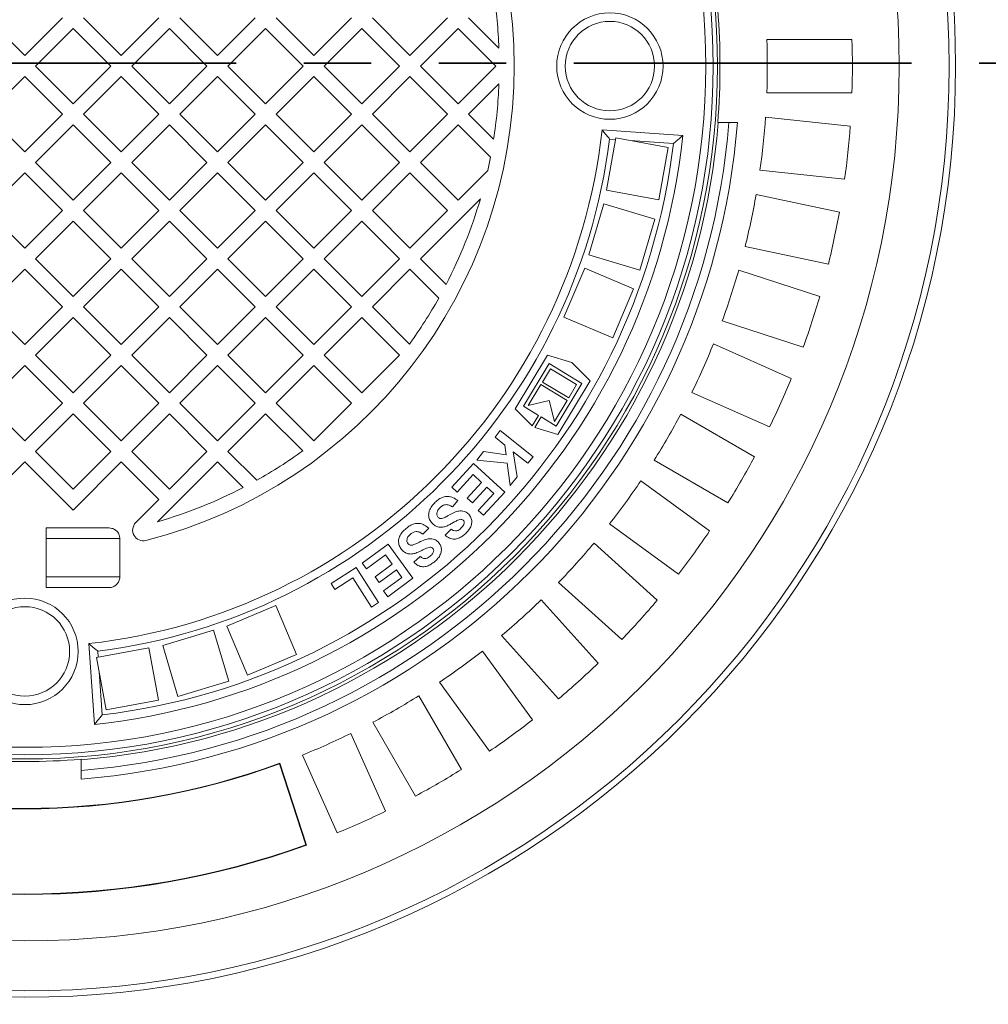
# Model space of a CAD drawing. Units: millimetres. Extents: x 554 to 7114, y 1226 to 4573.
# Drawn here: x 6041 to 6497, y 2074 to 2537 of the extents above; entities that cross this region are included whole.
import ezdxf

# ---------------------------------------------------------------- set-up
doc = ezdxf.new("R2010")
doc.units = ezdxf.units.MM
doc.header["$LTSCALE"] = 25
doc.linetypes.add('SLD-Durchgehend', pattern=[0])
doc.linetypes.add('SLD-Phantom', pattern=[12.7, 6.35, -1.27, 1.27, -1.27, 1.27, -1.27])
doc.layers.add('MAßLINIE_MAßZEICHNUNGEN', color=7, linetype='SLD-Durchgehend')
doc.styles.add('SLDTEXTSTYLE0', font='Opinion Pro')
doc.dimstyles.new('SLDDIMSTYLE0', dxfattribs={"dimtxt": 128.415934, "dimasz": 87.5, "dimexe": 0, "dimexo": 0.0625, "dimgap": 32.103984, "dimtad": 0, "dimdec": 0, "dimrnd": 1e-09, "dimzin": 12, "dimdsep": 46, "dimtxsty": 'SLDTEXTSTYLE0', "dimsah": 1, "dimcen": 0.09, "dimadec": 0, "dimazin": 3, "dimtfac": 1, "dimtdec": 0, "dimtofl": 0, "dimtmove": 0, "dimatfit": 3, "dimfxl": 1, "dimfrac": 2, "dimtolj": 1, "dimtzin": 12, "dimarcsym": 0})

# ---------------------------------------------------------------- blocks, each defined once
blk = doc.blocks.new('_D_2')
at = {"layer": 'MAßLINIE_MAßZEICHNUNGEN', "color": 7}
for p, q in [((5996.52, 3594.76), (6965.56, 3594.76)), ((6940.56, 3594.76), (6940.56, 2872.37)), ((6940.56, 1434.76), (6940.56, 2480.39)), ((5996.52, 1434.76), (6965.56, 1434.76))]:
    blk.add_line(p, q, dxfattribs=at)
for points in [[(6940.56, 3594.76), (6903.06, 3507.26), (6978.06, 3507.26)], [(6940.56, 1434.76), (6978.06, 1522.26), (6903.06, 1522.26)]]:
    blk.add_solid(points, dxfattribs=at)
at = {"layer": 'MAßLINIE_MAßZEICHNUNGEN', "color": 7, "insert": (6868.63, 2480.39), "char_height": 132.292, "attachment_point": 1, "rotation": 90, "style": 'SLDTEXTSTYLE0'}
blk.add_mtext('2160', dxfattribs=at)

msp = doc.modelspace()

# ---------------------------------------------------------------- linework, layer by layer
at = {"color": 7, "linetype": 'SLD-Durchgehend', "lineweight": 18}
for p, q in [((6026, 2537.38), (6043.67, 2519.71)), ((6043.67, 2519.71), (6061.35, 2537.38)), ((6071.25, 2537.38), (6088.93, 2519.71)), ((6088.93, 2519.71), (6106.61, 2537.38)), ((6116.51, 2537.38), (6134.18, 2519.71)), ((6134.18, 2519.71), (6151.86, 2537.38)), ((6161.76, 2537.38), (6179.44, 2519.71)), ((6179.44, 2519.71), (6197.12, 2537.38)), ((6207.02, 2537.38), (6224.69, 2519.71)), ((6224.69, 2519.71), (6242.37, 2537.38)), ((6252.27, 2537.38), (6266.52, 2523.14)), ((6066.3, 2532.43), (6048.62, 2514.76)), ((6083.98, 2514.76), (6066.3, 2532.43)), ((6111.56, 2532.43), (6093.88, 2514.76)), ((6129.23, 2514.76), (6111.56, 2532.43)), ((6156.81, 2532.43), (6139.13, 2514.76)), ((6174.49, 2514.76), (6156.81, 2532.43)), ((6202.07, 2532.43), (6184.39, 2514.76)), ((6219.74, 2514.76), (6202.07, 2532.43)), ((6247.32, 2532.43), (6229.64, 2514.76)), ((6265, 2514.76), (6247.32, 2532.43)), ((6432.47, 2527.26), (6392.45, 2527.26)), ((6048.62, 2514.76), (6066.3, 2497.08)), ((6066.3, 2497.08), (6083.98, 2514.76)), ((6093.88, 2514.76), (6111.56, 2497.08)), ((6111.56, 2497.08), (6129.23, 2514.76)), ((6139.13, 2514.76), (6156.81, 2497.08)), ((6156.81, 2497.08), (6174.49, 2514.76)), ((6184.39, 2514.76), (6202.07, 2497.08)), ((6202.07, 2497.08), (6219.74, 2514.76)), ((6229.64, 2514.76), (6247.32, 2497.08)), ((6247.32, 2497.08), (6265, 2514.76)), ((6043.67, 2509.81), (6026, 2492.13)), ((6061.35, 2492.13), (6043.67, 2509.81)), ((6088.93, 2509.81), (6071.25, 2492.13)), ((6106.61, 2492.13), (6088.93, 2509.81)), ((6134.18, 2509.81), (6116.51, 2492.13)), ((6151.86, 2492.13), (6134.18, 2509.81)), ((6179.44, 2509.81), (6161.76, 2492.13)), ((6197.12, 2492.13), (6179.44, 2509.81)), ((6224.69, 2509.81), (6207.02, 2492.13)), ((6242.37, 2492.13), (6224.69, 2509.81)), ((6266.52, 2506.37), (6252.27, 2492.13)), ((6392.45, 2502.26), (6432.47, 2502.26)), ((6026, 2492.13), (6043.67, 2474.45)), ((6043.67, 2474.45), (6061.35, 2492.13)), ((6071.25, 2492.13), (6088.93, 2474.45)), ((6088.93, 2474.45), (6106.61, 2492.13)), ((6116.51, 2492.13), (6134.18, 2474.45)), ((6134.18, 2474.45), (6151.86, 2492.13)), ((6161.76, 2492.13), (6179.44, 2474.45)), ((6179.44, 2474.45), (6197.12, 2492.13)), ((6207.02, 2492.13), (6224.69, 2474.45)), ((6224.69, 2474.45), (6242.37, 2492.13)), ((6252.27, 2492.13), (6264.01, 2480.39)), ((6431.65, 2486.55), (6391.85, 2490.73)), ((6066.3, 2487.18), (6048.62, 2469.5)), ((6083.98, 2469.5), (6066.3, 2487.18)), ((6111.56, 2487.18), (6093.88, 2469.5)), ((6129.23, 2469.5), (6111.56, 2487.18)), ((6156.81, 2487.18), (6139.13, 2469.5)), ((6174.49, 2469.5), (6156.81, 2487.18)), ((6202.07, 2487.18), (6184.39, 2469.5)), ((6219.74, 2469.5), (6202.07, 2487.18)), ((6247.32, 2487.18), (6229.64, 2469.5)), ((6262.53, 2471.97), (6247.32, 2487.18)), ((6352.96, 2482.1), (6315.02, 2484.76)), ((6369.6, 2488.26), (6369.35, 2488.26)), ((6374.62, 2488.26), (6369.6, 2488.26)), ((6374.62, 2488.26), (6378.63, 2488.26)), ((6321.52, 2481.04), (6317.03, 2456.45)), ((6321.39, 2480.3), (6318.55, 2480.5)), ((6346.12, 2476.55), (6321.52, 2481.04)), ((6348.52, 2478.4), (6328.19, 2479.82)), ((6341.62, 2451.96), (6346.12, 2476.55)), ((6048.62, 2469.5), (6066.3, 2451.82)), ((6066.3, 2451.82), (6083.98, 2469.5)), ((6093.88, 2469.5), (6111.56, 2451.82)), ((6111.56, 2451.82), (6129.23, 2469.5)), ((6139.13, 2469.5), (6156.81, 2451.82)), ((6156.81, 2451.82), (6174.49, 2469.5)), ((6184.39, 2469.5), (6202.07, 2451.82)), ((6202.07, 2451.82), (6219.74, 2469.5)), ((6229.64, 2469.5), (6247.32, 2451.82)), ((6389.23, 2465.87), (6429.04, 2461.68)), ((6043.67, 2464.55), (6026, 2446.87)), ((6061.35, 2446.87), (6043.67, 2464.55)), ((6088.93, 2464.55), (6071.25, 2446.87)), ((6106.61, 2446.87), (6088.93, 2464.55)), ((6134.18, 2464.55), (6116.51, 2446.87)), ((6151.86, 2446.87), (6134.18, 2464.55)), ((6179.44, 2464.55), (6161.76, 2446.87)), ((6197.12, 2446.87), (6179.44, 2464.55)), ((6224.69, 2464.55), (6207.02, 2446.87)), ((6242.37, 2446.87), (6224.69, 2464.55)), ((6247.32, 2451.82), (6261.22, 2465.72)), ((6257.77, 2452.37), (6229.64, 2424.25)), ((6317.03, 2456.45), (6341.62, 2451.96)), ((6426.58, 2446.15), (6387.43, 2454.47)), ((6315.89, 2449.99), (6308.73, 2426.04)), ((6339.84, 2442.83), (6315.89, 2449.99)), ((6026, 2446.87), (6043.67, 2429.2)), ((6043.67, 2429.2), (6061.35, 2446.87)), ((6071.25, 2446.87), (6088.93, 2429.2)), ((6088.93, 2429.2), (6106.61, 2446.87)), ((6116.51, 2446.87), (6134.18, 2429.2)), ((6134.18, 2429.2), (6151.86, 2446.87)), ((6161.76, 2446.87), (6179.44, 2429.2)), ((6179.44, 2429.2), (6197.12, 2446.87)), ((6207.02, 2446.87), (6224.69, 2429.2)), ((6224.69, 2429.2), (6242.37, 2446.87)), ((6332.68, 2418.87), (6339.84, 2442.83)), ((6066.3, 2441.92), (6048.62, 2424.25)), ((6083.98, 2424.25), (6066.3, 2441.92)), ((6111.56, 2441.92), (6093.88, 2424.25)), ((6129.23, 2424.25), (6111.56, 2441.92)), ((6156.81, 2441.92), (6139.13, 2424.25)), ((6174.49, 2424.25), (6156.81, 2441.92)), ((6202.07, 2441.92), (6184.39, 2424.25)), ((6219.74, 2424.25), (6202.07, 2441.92)), ((6382.23, 2430.01), (6421.38, 2421.69)), ((6048.62, 2424.25), (6066.3, 2406.57)), ((6066.3, 2406.57), (6083.98, 2424.25)), ((6093.88, 2424.25), (6111.56, 2406.57)), ((6111.56, 2406.57), (6129.23, 2424.25)), ((6139.13, 2424.25), (6156.81, 2406.57)), ((6156.81, 2406.57), (6174.49, 2424.25)), ((6184.39, 2424.25), (6202.07, 2406.57)), ((6202.07, 2406.57), (6219.74, 2424.25)), ((6229.64, 2424.25), (6241.69, 2412.2)), ((6308.73, 2426.04), (6332.68, 2418.87)), ((6306.82, 2419.82), (6297.07, 2396.8)), ((6329.84, 2410.07), (6306.82, 2419.82)), ((6043.67, 2419.3), (6026, 2401.62)), ((6061.35, 2401.62), (6043.67, 2419.3)), ((6088.93, 2419.3), (6071.25, 2401.62)), ((6106.61, 2401.62), (6088.93, 2419.3)), ((6134.18, 2419.3), (6116.51, 2401.62)), ((6151.86, 2401.62), (6134.18, 2419.3)), ((6179.44, 2419.3), (6161.76, 2401.62)), ((6197.12, 2401.62), (6179.44, 2419.3)), ((6224.69, 2419.3), (6207.02, 2401.62)), ((6238.23, 2405.76), (6224.69, 2419.3)), ((6417.31, 2406.5), (6379.24, 2418.87)), ((6320.1, 2387.05), (6329.84, 2410.07)), ((6026, 2401.62), (6043.67, 2383.94)), ((6043.67, 2383.94), (6061.35, 2401.62)), ((6071.25, 2401.62), (6088.93, 2383.94)), ((6088.93, 2383.94), (6106.61, 2401.62)), ((6116.51, 2401.62), (6134.18, 2383.94)), ((6134.18, 2383.94), (6151.86, 2401.62)), ((6161.76, 2401.62), (6179.44, 2383.94)), ((6179.44, 2383.94), (6197.12, 2401.62)), ((6207.02, 2401.62), (6224.45, 2384.18)), ((6066.3, 2396.67), (6048.62, 2378.99)), ((6083.98, 2378.99), (6066.3, 2396.67)), ((6111.56, 2396.67), (6093.88, 2378.99)), ((6129.23, 2378.99), (6111.56, 2396.67)), ((6156.81, 2396.67), (6139.13, 2378.99)), ((6174.49, 2378.99), (6156.81, 2396.67)), ((6202.07, 2396.67), (6184.39, 2378.99)), ((6219.74, 2378.99), (6202.07, 2396.67)), ((6297.07, 2396.8), (6320.1, 2387.05)), ((6371.52, 2395.09), (6409.58, 2382.72)), ((6403.94, 2368.04), (6367.38, 2384.32)), ((6048.62, 2378.99), (6066.3, 2361.31)), ((6066.3, 2361.31), (6083.98, 2378.99)), ((6093.88, 2378.99), (6111.56, 2361.31)), ((6111.56, 2361.31), (6129.23, 2378.99)), ((6139.13, 2378.99), (6156.81, 2361.31)), ((6156.81, 2361.31), (6174.49, 2378.99)), ((6184.39, 2378.99), (6202.07, 2361.31)), ((6202.07, 2361.31), (6219.74, 2378.99)), ((6289.31, 2378.96), (6274.14, 2353.72)), ((6300.84, 2375.43), (6289.31, 2378.96)), ((6043.67, 2374.04), (6026, 2356.36)), ((6061.35, 2356.36), (6043.67, 2374.04)), ((6088.93, 2374.04), (6071.25, 2356.36)), ((6106.61, 2356.36), (6088.93, 2374.04)), ((6134.18, 2374.04), (6116.51, 2356.36)), ((6151.86, 2356.36), (6134.18, 2374.04)), ((6179.44, 2374.04), (6161.76, 2356.36)), ((6197.12, 2356.36), (6179.44, 2374.04)), ((6278.02, 2354.92), (6290.07, 2374.97)), ((6290.07, 2374.97), (6305.5, 2365.7)), ((6309.37, 2366.9), (6300.84, 2375.43)), ((6290.68, 2372.5), (6286.98, 2366.33)), ((6303.03, 2365.09), (6290.68, 2372.5)), ((6286.23, 2365.1), (6280.3, 2355.22)), ((6298.58, 2357.68), (6286.23, 2365.1)), ((6286.98, 2366.33), (6299.32, 2358.92)), ((6305.5, 2365.7), (6293.44, 2345.65)), ((6294.2, 2341.66), (6309.37, 2366.9)), ((6299.32, 2358.92), (6303.03, 2365.09)), ((6357.21, 2361.48), (6393.78, 2345.2)), ((6026, 2356.36), (6043.67, 2338.69)), ((6043.67, 2338.69), (6061.35, 2356.36)), ((6071.25, 2356.36), (6088.93, 2338.69)), ((6088.93, 2338.69), (6106.61, 2356.36)), ((6116.51, 2356.36), (6134.18, 2338.69)), ((6134.18, 2338.69), (6151.86, 2356.36)), ((6161.76, 2356.36), (6179.44, 2338.69)), ((6179.44, 2338.69), (6197.12, 2356.36)), ((6285.11, 2350.65), (6278.02, 2354.92)), ((6280.3, 2355.22), (6290.18, 2357.69)), ((6290.18, 2357.69), (6292.64, 2347.81)), ((6292.64, 2347.81), (6298.58, 2357.68)), ((6066.3, 2351.41), (6048.62, 2333.74)), ((6083.98, 2333.74), (6066.3, 2351.41)), ((6111.56, 2351.41), (6093.88, 2333.74)), ((6129.23, 2333.74), (6111.56, 2351.41)), ((6156.81, 2351.41), (6139.13, 2333.74)), ((6174.25, 2333.98), (6156.81, 2351.41)), ((6274.14, 2353.72), (6282.15, 2345.71)), ((6282.15, 2345.71), (6285.11, 2350.65)), ((6386.63, 2331.18), (6351.97, 2351.19)), ((6286.35, 2349.91), (6283.38, 2344.97)), ((6293.44, 2345.65), (6286.35, 2349.91)), ((6264.67, 2340.44), (6267.15, 2343.56)), ((6267.15, 2343.56), (6282.57, 2331.24)), ((6283.38, 2344.97), (6294.2, 2341.66)), ((6269.33, 2336.72), (6264.67, 2340.44)), ((6269.88, 2332.14), (6269.33, 2336.72)), ((6048.62, 2333.74), (6066.3, 2316.06)), ((6066.3, 2316.06), (6083.98, 2333.74)), ((6093.88, 2333.74), (6111.56, 2316.06)), ((6111.56, 2316.06), (6129.23, 2333.74)), ((6139.13, 2333.74), (6152.67, 2320.21)), ((6256.05, 2329.65), (6259.26, 2333.68)), ((6259.26, 2333.68), (6269.88, 2332.14)), ((6273.24, 2333.6), (6275.06, 2321.85)), ((6280.08, 2328.13), (6273.24, 2333.6)), ((6043.67, 2328.79), (6021.05, 2306.16)), ((6066.3, 2306.16), (6043.67, 2328.79)), ((6088.93, 2328.79), (6066.3, 2306.16)), ((6106.61, 2311.11), (6088.93, 2328.79)), ((6134.18, 2328.79), (6106.06, 2300.66)), ((6146.23, 2316.74), (6134.18, 2328.79)), ((6244.35, 2316.89), (6254.58, 2328.05)), ((6254.58, 2328.05), (6269.26, 2314.6)), ((6270.35, 2328.26), (6256.05, 2329.65)), ((6271.72, 2317.66), (6270.35, 2328.26)), ((6282.57, 2331.24), (6280.08, 2328.13)), ((6339.47, 2329.54), (6374.13, 2309.53)), ((6254.34, 2322.82), (6246.82, 2314.62)), ((6258.33, 2319.16), (6254.34, 2322.82)), ((6251.58, 2311.79), (6258.33, 2319.16)), ((6275.06, 2321.85), (6271.72, 2317.66)), ((6365.57, 2296.34), (6333.19, 2319.86)), ((6246.82, 2314.62), (6244.35, 2316.89)), ((6260.81, 2316.89), (6254.05, 2309.52)), ((6256.8, 2305.99), (6264.06, 2313.91)), ((6269.26, 2314.6), (6259.29, 2303.71)), ((6264.06, 2313.91), (6260.81, 2316.89)), ((6095.78, 2300.28), (6106.61, 2311.11)), ((6247.2, 2310.6), (6244.65, 2307.64)), ((6254.05, 2309.52), (6251.58, 2311.79)), ((6259.29, 2303.71), (6256.8, 2305.99)), ((6318.49, 2299.64), (6350.87, 2276.11)), ((6083.22, 2297.76), (6053.67, 2297.76)), ((6053.67, 2269.76), (6053.67, 2297.76)), ((6233.52, 2297.59), (6230.77, 2294.78)), ((6241.29, 2294.3), (6244.06, 2297.19)), ((6088.27, 2274.76), (6088.27, 2292.76)), ((6202.22, 2281.21), (6214.37, 2290.13)), ((6214.37, 2290.13), (6226.1, 2274.16)), ((6340.97, 2263.89), (6311.23, 2290.67)), ((6204.2, 2278.52), (6202.22, 2281.21)), ((6213.12, 2285.07), (6204.2, 2278.52)), ((6208.3, 2274.84), (6216.31, 2280.73)), ((6216.31, 2280.73), (6213.12, 2285.07)), ((6226.54, 2281.63), (6229.5, 2284.35)), ((6187.56, 2271.71), (6199.32, 2279.26)), ((6199.32, 2279.26), (6209.96, 2262.7)), ((6218.29, 2278.04), (6210.27, 2272.15)), ((6220.89, 2274.5), (6218.29, 2278.04)), ((6189.37, 2268.9), (6187.56, 2271.71)), ((6197.75, 2274.28), (6189.37, 2268.9)), ((6206.59, 2260.53), (6197.75, 2274.28)), ((6210.27, 2272.15), (6208.3, 2274.84)), ((6212.27, 2268.17), (6220.89, 2274.5)), ((6226.1, 2274.16), (6214.26, 2265.47)), ((6294.5, 2272.09), (6324.24, 2245.31)), ((6053.67, 2269.76), (6083.22, 2269.76)), ((6214.26, 2265.47), (6212.27, 2268.17)), ((6209.96, 2262.7), (6206.59, 2260.53)), ((6313.12, 2234.19), (6286.34, 2263.93)), ((6161.63, 2261.36), (6138.61, 2251.61)), ((6171.38, 2238.34), (6161.63, 2261.36)), ((6132.39, 2249.7), (6108.44, 2242.54)), ((6139.56, 2225.75), (6132.39, 2249.7)), ((6138.61, 2251.61), (6148.36, 2228.59)), ((6267.76, 2247.2), (6294.54, 2217.46)), ((6073.67, 2243.41), (6076.33, 2205.47)), ((6101.98, 2241.4), (6077.39, 2236.91)), ((6077.93, 2239.88), (6078.13, 2237.04)), ((6106.47, 2216.81), (6101.98, 2241.4)), ((6108.44, 2242.54), (6115.61, 2218.59)), ((6282.32, 2207.56), (6258.79, 2239.94)), ((6077.39, 2236.91), (6081.88, 2212.31)), ((6148.36, 2228.59), (6171.38, 2238.34)), ((6078.61, 2230.24), (6080.03, 2209.92)), ((6115.61, 2218.59), (6139.56, 2225.75)), ((6238.57, 2225.24), (6262.09, 2192.86)), ((6081.88, 2212.31), (6106.47, 2216.81)), ((6248.9, 2184.3), (6228.89, 2218.96)), ((6207.24, 2206.46), (6227.25, 2171.8)), ((6213.23, 2164.65), (6196.95, 2201.22)), ((6070.17, 2189.08), (6070.17, 2188.83)), ((6070.17, 2188.83), (6070.17, 2183.82)), ((6174.12, 2191.05), (6190.39, 2154.49)), ((6070.17, 2179.8), (6070.17, 2183.82)), ((6163.47, 2187.18), (6163.34, 2186.91)), ((6175.71, 2148.85), (6163.34, 2186.91)), ((6175.97, 2148.72), (6163.47, 2187.18)), ((6175.97, 2148.72), (6175.71, 2148.85))]:
    msp.add_line(p, q, dxfattribs=at)
at = {"color": 7, "linetype": 'SLD-Phantom', "lineweight": 35}
msp.add_line((7095.47, 2516.07), (3976.87, 2516.07), dxfattribs=at)
at = {"color": 1, "linetype": 'SLD-Durchgehend', "lineweight": 18}
for p, q in [((6053.67, 2292.76), (6088.27, 2292.76)), ((6053.67, 2274.76), (6088.27, 2274.76))]:
    msp.add_line(p, q, dxfattribs=at)
at = {"color": 7, "linetype": 'SLD-Durchgehend', "lineweight": 18}
for centre, radius in [((6043.67, 2514.76), 437.5), ((6043.67, 2514.76), 434.5), ((6043.67, 2514.76), 411), ((6043.67, 2514.76), 325.52), ((6043.67, 2514.76), 323.57), ((6043.67, 2514.76), 320.07), ((6318.67, 2514.76), 25), ((6318.67, 2514.76), 21), ((6043.67, 2239.76), 25), ((6043.67, 2239.76), 21)]:
    msp.add_circle(centre, radius, dxfattribs=at)
for centre, radius, start, end in [((5508.67, 2514.76), 1110, 270, 68.87767), ((6043.67, 2514.76), 230, 284.3166, 75.6834), ((6043.67, 2514.76), 223, 2.154, 8.8653), ((6043.67, 2514.76), 326.76, 355.3482, 4.6518), ((6043.67, 2514.76), 349, 357.9474, 2.0526), ((6043.67, 2514.76), 389, 358.1586, 1.8414), ((6043.67, 2514.76), 223, 351.1347, 357.846), ((6043.67, 2514.76), 349, 351.9474, 356.0526), ((6043.67, 2514.76), 332, 274.5782, 355.4218), ((6043.67, 2514.76), 336, 274.5236, 355.4764), ((6043.67, 2514.76), 327, 274.6483, 355.3517), ((6043.67, 2514.76), 273, 276.309, 353.691), ((6043.67, 2514.76), 389, 352.1586, 355.8414), ((6043.67, 2514.76), 311, 276.0267, 353.9733), ((6043.67, 2514.76), 277, 277.1039, 352.8961), ((6043.67, 2514.76), 307, 276.8003, 353.1997), ((6043.67, 2514.76), 223, 347.2968, 348.938), ((6043.67, 2514.76), 223, 332.6193, 343.7554), ((6043.67, 2514.76), 349, 345.9474, 350.0526), ((6043.67, 2514.76), 389, 346.1586, 349.8414), ((6043.67, 2514.76), 349, 339.9474, 344.0526), ((6043.67, 2514.76), 223, 324.16, 330.7417), ((6043.67, 2514.76), 389, 340.1586, 343.8414), ((6043.67, 2514.76), 349, 333.9474, 338.0526), ((6043.67, 2514.76), 389, 334.1586, 337.8414), ((6043.67, 2514.76), 349, 327.9474, 332.0526), ((6043.67, 2514.76), 223, 299.2583, 305.84), ((6043.67, 2514.76), 389, 328.1586, 331.8414), ((6043.67, 2514.76), 349, 321.9474, 326.0526), ((6043.67, 2514.76), 223, 286.2446, 297.3807), ((6099.31, 2296.74), 5, 135, 284.3166), ((6043.67, 2514.76), 389, 322.1586, 325.8414), ((6043.67, 2514.76), 349, 315.9474, 320.0526), ((6043.67, 2514.76), 349, 309.9474, 314.0526), ((6043.67, 2514.76), 389, 316.1586, 319.8414), ((6043.67, 2514.76), 349, 303.9474, 308.0526), ((6043.67, 2514.76), 389, 310.1586, 313.8414), ((6043.67, 2514.76), 349, 297.9474, 302.0526), ((6043.67, 2514.76), 389, 304.1586, 307.8414), ((6043.67, 2514.76), 349, 291.9474, 296.0526), ((6043.67, 2514.76), 326.76, 265.3482, 274.6518), ((6043.67, 2514.76), 348.79, 249.9117, 290.0883), ((6043.67, 2514.76), 349, 249.9474, 290.0526), ((6043.67, 2514.76), 389, 298.1586, 301.8414), ((6043.67, 2514.76), 389, 292.1586, 295.8414), ((6043.67, 2514.76), 389.21, 250.1287, 289.8713), ((6043.67, 2514.76), 389, 250.1586, 289.8414)]:
    msp.add_arc(centre, radius, start, end, dxfattribs=at)
for points, knots in [([(6318.55, 2480.5), (6318.55, 2480.5), (6318.16, 2480.97), (6317.34, 2481.96), (6316.27, 2483.26), (6315.52, 2484.16), (6315.1, 2484.66), (6315.05, 2484.72), (6315.02, 2484.76)], [0, 0, 0, 0, 0.001688, 0.242601, 0.513695, 0.71307, 0.856215, 1, 1, 1, 1]), ([(6352.96, 2482.1), (6352.93, 2482.08), (6352.86, 2482.03), (6352.36, 2481.61), (6351.45, 2480.84), (6350.09, 2479.71), (6349.03, 2478.83), (6348.52, 2478.41), (6348.52, 2478.4)], [0, 0, 0, 0, 0.136529, 0.272387, 0.466088, 0.740048, 0.99836, 1, 1, 1, 1]), ([(6235.09, 2299.96), (6234.66, 2300.52), (6233.8, 2301.64), (6233.34, 2303.76), (6233.68, 2306), (6234.88, 2308.08), (6236.03, 2309.27), (6236.6, 2309.87)], [0, 0, 0, 0, 0.186401, 0.372925, 0.559336, 0.779379, 1, 1, 1, 1]), ([(6236.6, 2309.87), (6237.16, 2310.35), (6238.26, 2311.33), (6240.25, 2312.38), (6242.61, 2312.76), (6245.09, 2312.14), (6246.5, 2311.11), (6247.2, 2310.6)], [0, 0, 0, 0, 0.187151, 0.374006, 0.560408, 0.779837, 1, 1, 1, 1]), ([(6244.65, 2307.64), (6244.15, 2307.96), (6243.15, 2308.61), (6241.44, 2308.85), (6239.97, 2308.31), (6239.26, 2307.7), (6238.9, 2307.4)], [0, 0, 0, 0, 0.280607, 0.559322, 0.779349, 1, 1, 1, 1]), ([(6238.9, 2307.4), (6238.6, 2307.08), (6237.98, 2306.44), (6237.36, 2305.25), (6237.29, 2304.11), (6237.55, 2303.25), (6237.83, 2302.91), (6237.97, 2302.74)], [0, 0, 0, 0, 0.250721, 0.500611, 0.749717, 0.874853, 1, 1, 1, 1]), ([(6240.73, 2302.53), (6241.28, 2302.82), (6242.26, 2303.33), (6243.22, 2303.88), (6243.64, 2304.12)], [0, 0, 0, 0, 0.55995, 1, 1, 1, 1]), ([(6243.64, 2304.12), (6244.45, 2304.57), (6245.9, 2305.39), (6247.54, 2305.69), (6248.26, 2305.81)], [0, 0, 0, 0, 0.560768, 1, 1, 1, 1]), ([(6248.26, 2305.81), (6249.12, 2305.76), (6250.66, 2305.65), (6251.82, 2304.64), (6252.33, 2304.2)], [0, 0, 0, 0, 0.559294, 1, 1, 1, 1]), ([(6252.33, 2304.2), (6252.71, 2303.69), (6253.49, 2302.67), (6253.86, 2300.74), (6253.51, 2298.73), (6252.48, 2296.83), (6251.44, 2295.75), (6250.92, 2295.21)], [0, 0, 0, 0, 0.186349, 0.37286, 0.559356, 0.779459, 1, 1, 1, 1]), ([(6222.85, 2297.53), (6223.44, 2297.99), (6224.61, 2298.9), (6226.67, 2299.82), (6229.06, 2300.05), (6231.51, 2299.28), (6232.85, 2298.15), (6233.52, 2297.59)], [0, 0, 0, 0, 0.1871362, 0.3739759, 0.5603918, 0.779858, 1, 1, 1, 1]), ([(6248.49, 2301.82), (6247.9, 2301.64), (6246.71, 2301.29), (6245.12, 2300.35), (6243.52, 2299.43), (6241.86, 2298.62), (6240.1, 2298.02), (6238.22, 2298.04), (6236.45, 2298.69), (6235.55, 2299.54), (6235.09, 2299.96)], [0, 0, 0, 0, 0.1247502, 0.2500313, 0.3753313, 0.5006049, 0.6256431, 0.7504281, 0.875038, 1, 1, 1, 1]), ([(6237.97, 2302.74), (6238.19, 2302.55), (6238.62, 2302.19), (6239.66, 2302.09), (6240.32, 2302.36), (6240.73, 2302.53)], [0, 0, 0, 0, 0.279703, 0.55906, 1, 1, 1, 1]), ([(6249.75, 2301.36), (6249.54, 2301.52), (6249.17, 2301.82), (6248.7, 2301.82), (6248.49, 2301.82)], [0, 0, 0, 0, 0.558572, 1, 1, 1, 1]), ([(6248.66, 2297.63), (6249.04, 2298.02), (6249.72, 2298.71), (6250.01, 2299.63), (6250.14, 2300.03)], [0, 0, 0, 0, 0.5605486, 1, 1, 1, 1]), ([(6250.14, 2300.03), (6250.16, 2300.31), (6250.19, 2300.8), (6249.89, 2301.19), (6249.75, 2301.36)], [0, 0, 0, 0, 0.559209, 1, 1, 1, 1]), ([(6088.27, 2292.76), (6088.27, 2292.91), (6088.25, 2293.63), (6087.96, 2294.66), (6087.21, 2295.93), (6086.13, 2296.96), (6084.67, 2297.64), (6083.67, 2297.72), (6083.22, 2297.76)], [0, 0, 0, 0, 0.060225, 0.27185, 0.401276, 0.616275, 0.831211, 1, 1, 1, 1]), ([(6220.7, 2287.71), (6220.31, 2288.29), (6219.51, 2289.47), (6219.19, 2291.63), (6219.68, 2293.85), (6221, 2295.86), (6222.24, 2296.98), (6222.85, 2297.53)], [0, 0, 0, 0, 0.1863887, 0.3729221, 0.5593204, 0.7793834, 1, 1, 1, 1]), ([(6225, 2294.91), (6224.63, 2294.58), (6223.9, 2293.91), (6223.25, 2292.65), (6223.16, 2291.32), (6223.56, 2290.64), (6223.77, 2290.3)], [0, 0, 0, 0, 0.281147, 0.560855, 0.780972, 1, 1, 1, 1]), ([(6230.77, 2294.78), (6230.3, 2295.14), (6229.34, 2295.87), (6227.64, 2296.2), (6226.13, 2295.76), (6225.38, 2295.2), (6225, 2294.91)], [0, 0, 0, 0, 0.280668, 0.559393, 0.779348, 1, 1, 1, 1]), ([(6250.92, 2295.21), (6250.41, 2294.76), (6249.4, 2293.86), (6247.61, 2292.84), (6245.49, 2292.36), (6243.16, 2292.77), (6241.91, 2293.79), (6241.29, 2294.3)], [0, 0, 0, 0, 0.18729, 0.37435, 0.560899, 0.780225, 1, 1, 1, 1]), ([(6244.06, 2297.19), (6244.46, 2296.92), (6245.26, 2296.38), (6246.69, 2296.29), (6247.81, 2296.88), (6248.38, 2297.38), (6248.66, 2297.63)], [0, 0, 0, 0, 0.28062, 0.558433, 0.778905, 1, 1, 1, 1]), ([(6223.77, 2290.3), (6223.97, 2290.11), (6224.38, 2289.71), (6225.41, 2289.54), (6226.1, 2289.77), (6226.52, 2289.92)], [0, 0, 0, 0, 0.279602, 0.559009, 1, 1, 1, 1]), ([(6226.52, 2289.92), (6227.08, 2290.17), (6228.1, 2290.62), (6229.1, 2291.11), (6229.54, 2291.32)], [0, 0, 0, 0, 0.559944, 1, 1, 1, 1]), ([(6229.54, 2291.32), (6230.38, 2291.73), (6231.89, 2292.45), (6233.54, 2292.64), (6234.27, 2292.72)], [0, 0, 0, 0, 0.560771, 1, 1, 1, 1]), ([(6234.27, 2292.72), (6234.69, 2292.69), (6235.54, 2292.61), (6236.98, 2292.08), (6237.77, 2291.31), (6238.25, 2290.84)], [0, 0, 0, 0, 0.280592, 0.560908, 1, 1, 1, 1]), ([(6238.25, 2290.84), (6238.6, 2290.31), (6239.32, 2289.24), (6239.56, 2287.28), (6239.08, 2285.28), (6237.92, 2283.44), (6236.81, 2282.43), (6236.26, 2281.92)], [0, 0, 0, 0, 0.186365, 0.372876, 0.559379, 0.779462, 1, 1, 1, 1]), ([(6234.24, 2288.7), (6233.45, 2288.49), (6231.85, 2288.07), (6229.68, 2286.87), (6227.6, 2285.98), (6225.59, 2285.45), (6223.71, 2285.57), (6221.98, 2286.35), (6221.13, 2287.25), (6220.7, 2287.71)], [0, 0, 0, 0, 0.16628, 0.333391, 0.500446, 0.625532, 0.75037, 0.875021, 1, 1, 1, 1]), ([(6234.15, 2284.49), (6234.56, 2284.86), (6235.28, 2285.51), (6235.63, 2286.41), (6235.79, 2286.81)], [0, 0, 0, 0, 0.560556, 1, 1, 1, 1]), ([(6235.48, 2288.16), (6235.28, 2288.34), (6234.93, 2288.66), (6234.45, 2288.69), (6234.24, 2288.7)], [0, 0, 0, 0, 0.558816, 1, 1, 1, 1]), ([(6235.79, 2286.81), (6235.82, 2287.09), (6235.88, 2287.58), (6235.61, 2287.98), (6235.48, 2288.16)], [0, 0, 0, 0, 0.558911, 1, 1, 1, 1]), ([(6236.26, 2281.92), (6235.72, 2281.5), (6234.64, 2280.66), (6232.79, 2279.75), (6230.63, 2279.42), (6228.32, 2279.98), (6227.13, 2281.08), (6226.54, 2281.63)], [0, 0, 0, 0, 0.187316, 0.374389, 0.560968, 0.78024, 1, 1, 1, 1]), ([(6229.5, 2284.35), (6229.89, 2284.05), (6230.66, 2283.46), (6232.09, 2283.28), (6233.25, 2283.79), (6233.85, 2284.26), (6234.15, 2284.49)], [0, 0, 0, 0, 0.280625, 0.558462, 0.778889, 1, 1, 1, 1]), ([(6083.22, 2269.76), (6083.44, 2269.76), (6084.22, 2269.79), (6085.55, 2270.21), (6086.95, 2271.23), (6087.79, 2272.49), (6088.21, 2273.7), (6088.25, 2274.4), (6088.27, 2274.76)], [0, 0, 0, 0, 0.081317, 0.299704, 0.516998, 0.732298, 0.866439, 1, 1, 1, 1]), ([(6077.93, 2239.88), (6077.93, 2239.88), (6077.46, 2240.27), (6076.47, 2241.09), (6075.17, 2242.16), (6074.27, 2242.91), (6073.77, 2243.33), (6073.71, 2243.38), (6073.67, 2243.41)], [0, 0, 0, 0, 0.001688, 0.2426007, 0.5136952, 0.71307, 0.8562151, 1, 1, 1, 1]), ([(6076.33, 2205.47), (6076.35, 2205.51), (6076.4, 2205.57), (6076.82, 2206.07), (6077.59, 2206.98), (6078.72, 2208.34), (6079.6, 2209.4), (6080.02, 2209.91), (6080.03, 2209.92)], [0, 0, 0, 0, 0.136529, 0.2723871, 0.466088, 0.7400482, 0.9983596, 1, 1, 1, 1])]:
    msp.add_open_spline(points, degree=3, knots=knots, dxfattribs=at)

# ---------------------------------------------------------------- dimensions: what is measured, and where the dimension line sits
at = {"layer": 'MAßLINIE_MAßZEICHNUNGEN', "color": 7}
dim = msp.add_linear_dim(base=(6940.56, 1434.76), p1=(5971.52, 3594.76), p2=(5971.52, 1434.76), angle=90, dimstyle='SLDDIMSTYLE0', dxfattribs=at)
dim.commit()
dim.dimension.update_dxf_attribs({"geometry": '_D_2', "text_midpoint": (6940.56, 2676.38), "dimtype": 160})

doc.saveas('drawing.dxf')
